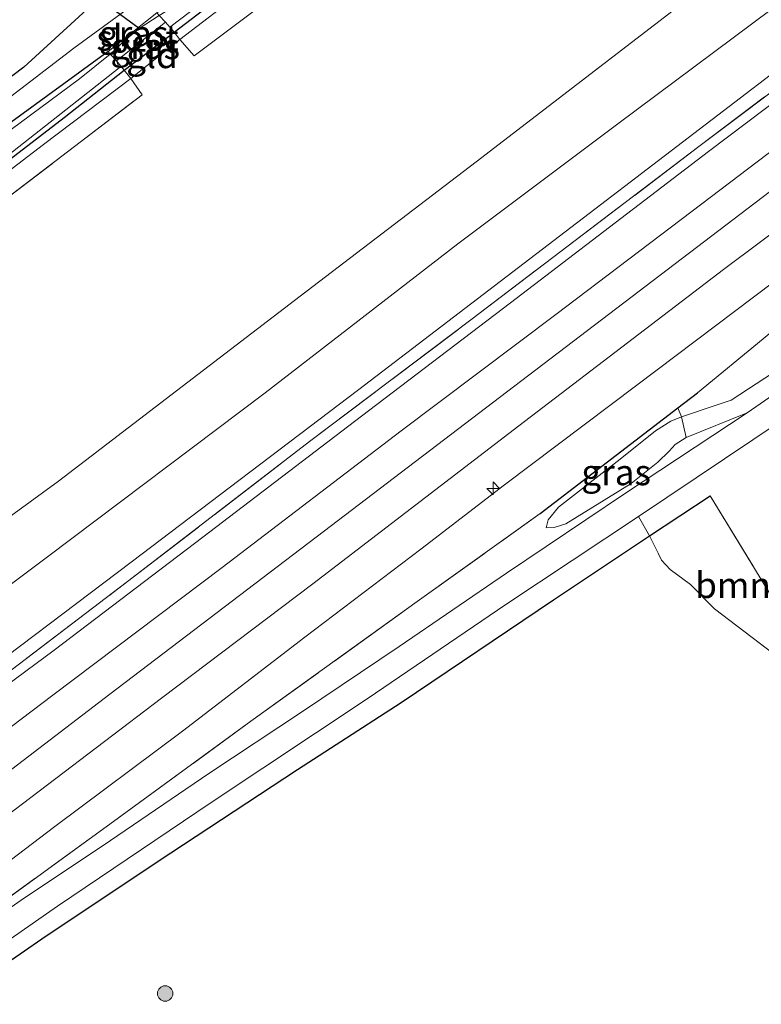
# Model space of a CAD drawing. Units: metres. Extents: x 180000 to 190009, y 487499 to 493751.
# Drawn here: x 180641 to 180713, y 492852 to 492947 of the extents above; entities that cross this region are included whole.
import ezdxf
from ezdxf.enums import TextEntityAlignment as Align

# ---------------------------------------------------------------- set-up
doc = ezdxf.new("R2010")
doc.units = ezdxf.units.M
doc.linetypes.add('IE-TERREINAFSCHEIDING', pattern=[10, 8, -2])
doc.layers.get('0').update_dxf_attribs({"lineweight": 25})
for name, color, linetype, lineweight in [('B-ME-AL-OVERIG-S-B1', 7, 'Continuous', 18), ('B-ME-GR-BOOM-GV-B6', 93, 'Continuous', 18), ('B-ME-GR-BOOM-S-B1', 93, 'Continuous', 18), ('B-ME-GR-BOS-GV-B6', 10, 'Continuous', 25), ('B-ME-GW-INSTEEKWATERGANG-L-B1', 10, 'Continuous', 25), ('B-ME-GW-KRUINLIJN-L-B1', 93, 'Continuous', 18), ('B-ME-GW-TEENLIJN-L-B1', 93, 'Continuous', 18), ('B-ME-IE-GRASLAND-GV-B6', 93, 'Continuous', 18), ('B-ME-IE-GRONDWERKLIJN-GROND_INGERICHT-GV-B6', 253, 'Continuous', 18), ('B-ME-IE-TERREINAFSCHEIDING-HAAG-L-B1', 10, 'Continuous', 25), ('B-ME-IE-TERREINAFSCHEIDING-RASTERHEKWERK-L-B1', 8, 'IE-TERREINAFSCHEIDING', 18), ('B-ME-KW-DUIKER-L-B1', 10, 'Continuous', 25), ('B-ME-OG-WATER-GV-B6', 153, 'Continuous', 18), ('B-ME-VH-VERH_SOORT-BITUMEN-GV-B6', 8, 'IE-TERREINAFSCHEIDING-NATUURLIJK-HOUTWAL', 18)]:
    doc.layers.add(name, color=color, linetype=linetype, lineweight=lineweight)
doc.styles.add('NLCS-ISO', font='NLCS-ISO.TTF')
doc.linetypes.add('IE-TERREINAFSCHEIDING-NATUURLIJK-HOUTWAL', pattern='A,7,-1.5,[67,NLCS.SHX,S=0.75,R=45,X=0,Y=0],-1.5,7,-1.5,[70,NLCS.SHX,S=0.75,R=0,X=0,Y=0],-1.5', length=20)

# ---------------------------------------------------------------- blocks, each defined once
blk = doc.blocks.new('boom')
blk.add_hatch(color=256).paths.add_polyline_path([(-0.75, 0, 1), (0.75, 0, 1)])
blk.add_circle((0, 0), 0.75)
blk = doc.blocks.new('hecto')
for p, q in [((0, 0.625), (-0.625, 0)), ((0, -0.625), (0, 0.625)), ((-0.625, 0), (0.625, 0)), ((0.625, 0), (0, -0.625))]:
    blk.add_line(p, q)

msp = doc.modelspace()

# ---------------------------------------------------------------- linework, layer by layer
at = {"layer": 'B-ME-GR-BOOM-GV-B6'}
for points in [[(180751.018, 492939.5, 1.209), (180744.617, 492934.552, 1.207), (180741.15, 492932.108, 1.162), (180731.532, 492925.171, 1.178), (180723.245, 492919.08, 1.133), (180714.57, 492912.87, 1.162), (180710.448, 492910.184, 1.121), (180708.996, 492909.687, 1.137), (180705.64, 492908.566, 1.28), (180705.273, 492909.45, 1.291), (180707.172, 492910.91, 1.289), (180713.566, 492916.15, 1.281), (180720.155, 492921.639, 1.256), (180734.169, 492932.869, 1.297), (180747.832, 492943.361, 1.383), (180751.018, 492939.5, 1.209)], [(180752.06, 492938.237, 0.761), (180748.368, 492935.512, 0.751), (180729.707, 492921.206, 0.8), (180711.987, 492908.948, 0.825), (180706.07, 492906.55, 0.911), (180705.64, 492908.566, 1.28), (180708.996, 492909.687, 1.137), (180710.448, 492910.184, 1.121), (180714.57, 492912.87, 1.162), (180723.245, 492919.08, 1.133), (180731.532, 492925.171, 1.178), (180741.15, 492932.108, 1.162), (180744.617, 492934.552, 1.207), (180751.018, 492939.5, 1.209), (180752.06, 492938.237, 0.761)], [(180761.875, 492926.346, 0.6), (180731.792, 492907.055, 0.776), (180719.303, 492898.659, 0.713), (180717.531, 492895.823, 0.651), (180717.085, 492893.853, 0.702), (180718.122, 492889.746, 0.742), (180719.032, 492886.312, 0.804), (180718.377, 492884.576, 0.878), (180708.423, 492900.9, 0.755), (180702.509, 492897.035, 0.812), (180701.455, 492898.904, 0.856), (180718.143, 492910.075, 0.734), (180730.67, 492918.806, 0.751), (180743.974, 492928.835, 0.739), (180753.694, 492936.258, 0.736), (180761.875, 492926.346, 0.6)], [(180718.377, 492884.576, 0.878), (180716.832, 492883.844, 0.874), (180708.83, 492889.937, 0.742), (180706.502, 492892.296, 0.759), (180704.523, 492893.753, 0.812), (180703.674, 492894.664, 0.812), (180703.351, 492895.324, 0.796), (180702.509, 492897.035, 0.812), (180708.423, 492900.9, 0.755), (180718.377, 492884.576, 0.878)]]:
    msp.add_polyline3d(points, dxfattribs=at)
at = {"layer": 'B-ME-GR-BOS-GV-B6'}
msp.add_polyline3d([(180707.653, 492992.044, -1.465), (180699.557, 492985.881, -1.478), (180679.625, 492970.593, -1.359), (180657.947, 492955.135, -1.272), (180655.606, 492954.077, -1.419), (180652.43, 492952.633, -1.419), (180651.164, 492951.866, -1.414), (180650.255, 492950.697, -1.414), (180648.279, 492948.424, -1.396), (180641.804, 492942.505, -1.4), (180618.534, 492924.86, -1.272), (180593.602, 492905.684, -1.18), (180572.894, 492890.116, -1.12), (180543.612, 492867.99, -1.106), (180522.876, 492851.935, -1.166)], dxfattribs=at)
at = {"layer": 'B-ME-GW-INSTEEKWATERGANG-L-B1'}
msp.add_line((180651.543, 492942.203, -1.805), (180656.386, 492945.909, -1.829), dxfattribs=at)
for points in [[(180656.386, 492945.909, -1.829), (180670.979, 492957.086, -1.78), (180684.766, 492967.166, -1.805), (180700.203, 492978.755, -1.784), (180711.328, 492987.59, -1.797)], [(180649.989, 492944.023, -1.805), (180635.511, 492933.494, -1.829), (180622.689, 492923.818, -1.792), (180607.242, 492912.07, -1.768), (180589.824, 492898.794, -1.747), (180573.384, 492886.162, -1.747), (180550.942, 492869.169, -1.755), (180531.298, 492854.138, -1.747), (180509.764, 492837.954, -1.809), (180491.733, 492823.791, -1.792), (180476.058, 492811.916, -1.796), (180459.607, 492799.084, -1.809), (180443.339, 492786.983, -1.837), (180427.777, 492775.322, -1.821), (180413.767, 492764.513, -1.813), (180412.928, 492764.221, -1.809), (180412.259, 492764.079, -1.809), (180411.414, 492763.668, -1.842), (180410.951, 492763.294, -1.837), (180410.344, 492762.147, -1.763), (180401.99, 492755.488, -1.837)], [(180403.487, 492753.768, -1.85), (180424.617, 492769.895, -1.825), (180448.034, 492787.453, -1.821), (180458.553, 492795.759, -1.821), (180478.996, 492811.085, -1.813), (180495.168, 492823.252, -1.772), (180508.884, 492833.837, -1.796), (180525.082, 492846.103, -1.772), (180540.59, 492857.867, -1.702), (180552.696, 492866.943, -1.706), (180566.234, 492877.219, -1.71), (180579.798, 492887.593, -1.763), (180592.245, 492897.011, -1.731), (180605.915, 492907.479, -1.813), (180618.636, 492917.141, -1.8), (180632.895, 492927.755, -1.8), (180645.708, 492937.612, -1.809), (180651.543, 492942.203, -1.805)]]:
    msp.add_polyline3d(points, dxfattribs=at)
at = {"layer": 'B-ME-GW-KRUINLIJN-L-B1'}
msp.add_line((180652.196, 492941.411, -1.681), (180656.943, 492945.183, -1.71), dxfattribs=at)
for points in [[(180443.016, 492789.329, -1.038), (180462.176, 492803.967, -1.112), (180479.915, 492816.885, -1.092), (180494.636, 492828.214, -1.116), (180504.775, 492836.182, -1.059), (180521.282, 492848.95, -1.075), (180531.696, 492856.482, -1.092), (180546.119, 492867.508, -1.1), (180562.209, 492879.639, -1.108), (180575.14, 492889.449, -1.17), (180585.38, 492897.09, -1.186), (180598.143, 492906.79, -1.24), (180611.336, 492916.985, -1.248), (180631.334, 492932.597, -1.264), (180646.661, 492944.352, -1.285), (180654.948, 492950.443, -1.363), (180671.428, 492962.733, -1.424), (180688.828, 492976.03, -1.408), (180704.826, 492987.967, -1.387), (180708.605, 492990.89, -1.424)], [(180656.943, 492945.183, -1.71), (180663.128, 492949.934, -1.595), (180679.414, 492962.126, -1.636), (180699.93, 492977.327, -1.636), (180711.991, 492986.787, -1.629)], [(180732.522, 492961.911, 1.559), (180718.145, 492950.987, 1.552), (180699.445, 492937.023, 1.524), (180683.923, 492925.36, 1.524), (180665.234, 492910.914, 1.532), (180644.095, 492894.968, 1.482), (180625.706, 492881.207, 1.528), (180610.534, 492869.703, 1.515), (180596.125, 492858.577, 1.536), (180580.47, 492846.681, 1.544), (180565.507, 492835.325, 1.528), (180542.945, 492817.999, 1.478), (180527.967, 492806.745, 1.482), (180512.854, 492795.218, 1.499), (180497.907, 492783.802, 1.495), (180484.409, 492773.524, 1.495), (180468.037, 492761.369, 1.499), (180455.598, 492751.731, 1.507), (180442.308, 492741.942, 1.499), (180425.229, 492728.793, 1.419)], [(180737.127, 492956.331, 2.574), (180723.129, 492945.547, 2.584), (180708.253, 492934.307, 2.548), (180689.05, 492919.631, 2.564), (180674.589, 492908.648, 2.49), (180659.183, 492896.897, 2.498), (180644.762, 492885.911, 2.494), (180629.085, 492874.337, 2.445), (180615.591, 492864.139, 2.445), (180604.203, 492855.362, 2.49), (180591.334, 492845.568, 2.469), (180578.284, 492835.765, 2.416), (180561.911, 492822.889, 2.469), (180548.084, 492812.47, 2.449), (180533.914, 492802.011, 2.469), (180521.787, 492792.575, 2.449), (180509.232, 492783.024, 2.494), (180495.363, 492772.567, 2.498), (180482.818, 492762.835, 2.535), (180470.063, 492753.295, 2.531), (180458, 492743.916, 2.474), (180444.818, 492733.92, 2.482), (180430.19, 492723.095, 2.426)], [(180741.406, 492951.147, 2.839), (180721.992, 492936.371, 2.808), (180690.803, 492912.612, 2.799), (180670.177, 492896.896, 2.758), (180650.141, 492881.667, 2.795), (180629.03, 492865.519, 2.787), (180608.433, 492849.942, 2.775), (180588.356, 492834.716, 2.779), (180557.627, 492811.291, 2.725), (180526.701, 492787.917, 2.725), (180506.616, 492772.531, 2.713), (180475.91, 492749.164, 2.734), (180455.231, 492733.552, 2.697), (180434.701, 492717.913, 2.691)], [(180524.327, 492777.469, 2.486), (180535.102, 492785.701, 2.519), (180549.241, 492796.663, 2.507), (180562.127, 492806.395, 2.49), (180573.32, 492814.583, 2.515), (180586.577, 492824.834, 2.511), (180598.089, 492833.685, 2.58), (180607.935, 492840.748, 2.589), (180620.94, 492850.814, 2.539), (180633.276, 492860.057, 2.486), (180644.803, 492868.806, 2.515), (180657.2, 492878.066, 2.535), (180669.088, 492887.175, 2.543), (180680.342, 492895.72, 2.535), (180688.438, 492901.983, 2.543), (180701.301, 492911.656, 2.478), (180714.583, 492921.666, 2.507), (180723.724, 492929.011, 2.539), (180737.283, 492939.305, 2.556), (180745.773, 492945.855, 2.556)], [(180404.462, 492752.649, -1.57), (180423.904, 492767.652, -1.558), (180441.17, 492780.717, -1.55), (180453.215, 492789.777, -1.484), (180468.164, 492801.233, -1.492), (180481.104, 492810.862, -1.496), (180498.705, 492824.188, -1.496), (180514.06, 492836.081, -1.55), (180532.291, 492850.233, -1.541), (180550.205, 492863.761, -1.566), (180566.006, 492875.681, -1.451), (180579.317, 492885.905, -1.55), (180595.456, 492898.194, -1.533), (180611.579, 492910.544, -1.558), (180630.146, 492924.616, -1.574), (180643.71, 492934.99, -1.607), (180652.196, 492941.411, -1.681)], [(180751.018, 492939.5, 1.209), (180744.617, 492934.552, 1.207), (180741.15, 492932.108, 1.162), (180731.532, 492925.171, 1.178), (180723.245, 492919.08, 1.133), (180714.57, 492912.87, 1.162), (180710.448, 492910.184, 1.121), (180708.996, 492909.687, 1.137), (180705.64, 492908.566, 1.28), (180704.6, 492908.158, 1.326), (180703.102, 492907.203, 1.326), (180699.677, 492904.456, 1.339), (180693.677, 492899.795, 1.285), (180692.685, 492898.57, 1.195), (180692.5, 492897.799, 1.076)]]:
    msp.add_polyline3d(points, dxfattribs=at)
at = {"layer": 'B-ME-GW-TEENLIJN-L-B1'}
for points in [[(180421.893, 492732.625, -0.276), (180439.673, 492746.262, -0.186), (180457.838, 492759.976, -0.223), (180472.989, 492771.46, -0.231), (180489.746, 492784.034, -0.182), (180505.463, 492796.287, -0.276), (180519.984, 492807.287, -0.248), (180536.622, 492819.527, -0.186), (180551.864, 492831.207, -0.178), (180568.572, 492843.623, -0.182), (180582.049, 492854.223, -0.153), (180599.19, 492867.556, -0.243), (180613.169, 492878.527, -0.235), (180629.83, 492891.166, -0.322), (180645.162, 492902.32, -0.206), (180668.623, 492920.295, -0.268), (180685.687, 492933.332, -0.391), (180710.535, 492952.429, -0.371), (180728.517, 492966.763, -0.416)], [(180429.022, 492724.437, 1.837), (180449.762, 492740.747, 1.841), (180468.009, 492754.837, 1.841), (180486.928, 492769.108, 1.915), (180503.513, 492781.492, 1.886), (180521.427, 492795.02, 1.89), (180539.163, 492808.579, 1.886), (180558.837, 492823.448, 1.82), (180576.366, 492836.898, 1.923), (180595.778, 492851.723, 1.853), (180613.3, 492865.053, 1.828), (180634.82, 492881.338, 1.816), (180652.21, 492894.476, 1.832), (180674.317, 492911.208, 1.874), (180693.229, 492925.7, 1.857), (180719.326, 492945.607, 1.857), (180735.854, 492957.874, 1.931)], [(180707.172, 492910.91, 1.289), (180713.566, 492916.15, 1.281), (180720.155, 492921.639, 1.256), (180734.169, 492932.869, 1.297), (180747.832, 492943.361, 1.383)], [(180752.06, 492938.237, 0.761), (180748.368, 492935.512, 0.751), (180729.707, 492921.206, 0.8), (180711.987, 492908.948, 0.825)], [(180692.5, 492897.799, 1.076), (180693.282, 492897.814, 1.018), (180694.404, 492898.17, 0.96), (180700.744, 492902.11, 0.895), (180703.347, 492904.163, 0.948), (180704.431, 492905.243, 0.911), (180705.03, 492905.889, 0.919), (180706.07, 492906.55, 0.911), (180711.987, 492908.948, 0.825)]]:
    msp.add_polyline3d(points, dxfattribs=at)
at = {"layer": 'B-ME-IE-GRASLAND-GV-B6'}
for points in [[(180522.876, 492851.935, -1.166), (180543.612, 492867.99, -1.106), (180572.894, 492890.116, -1.12), (180593.602, 492905.684, -1.18), (180618.534, 492924.86, -1.272), (180641.804, 492942.505, -1.4), (180648.279, 492948.424, -1.396), (180650.255, 492950.697, -1.414), (180651.164, 492951.866, -1.414), (180652.43, 492952.633, -1.419), (180655.606, 492954.077, -1.419), (180657.947, 492955.135, -1.272), (180679.625, 492970.593, -1.359), (180699.557, 492985.881, -1.478), (180707.653, 492992.044, -1.465), (180708.605, 492990.89, -1.424)], [(180531.696, 492856.482, -1.092), (180546.119, 492867.508, -1.1), (180562.209, 492879.639, -1.108), (180575.14, 492889.449, -1.17), (180585.38, 492897.09, -1.186), (180598.143, 492906.79, -1.24), (180611.336, 492916.985, -1.248), (180631.334, 492932.597, -1.264), (180646.661, 492944.352, -1.285), (180654.948, 492950.443, -1.363), (180671.428, 492962.733, -1.424), (180688.828, 492976.03, -1.408), (180704.826, 492987.967, -1.387), (180708.605, 492990.89, -1.424), (180709.657, 492989.615, -1.868)], [(180708.605, 492990.89, -1.424), (180704.826, 492987.967, -1.387), (180688.828, 492976.03, -1.408), (180671.428, 492962.733, -1.424), (180654.948, 492950.443, -1.363), (180646.661, 492944.352, -1.285), (180631.334, 492932.597, -1.264), (180611.336, 492916.985, -1.248), (180598.143, 492906.79, -1.24), (180585.38, 492897.09, -1.186), (180575.14, 492889.449, -1.17), (180562.209, 492879.639, -1.108), (180546.119, 492867.508, -1.1), (180531.696, 492856.482, -1.092)], [(180709.657, 492989.615, -1.868), (180692.448, 492977, -1.755), (180672.114, 492961.468, -1.755), (180654.726, 492947.794, -1.837), (180649.989, 492944.023, -1.805), (180635.511, 492933.494, -1.829), (180622.689, 492923.818, -1.792), (180607.242, 492912.07, -1.768), (180589.824, 492898.794, -1.747), (180573.384, 492886.162, -1.747), (180550.942, 492869.169, -1.755), (180531.298, 492854.138, -1.747)], [(180711.328, 492987.59, -1.797), (180700.203, 492978.755, -1.784), (180684.766, 492967.166, -1.805), (180670.979, 492957.086, -1.78), (180656.386, 492945.909, -1.829), (180655.557, 492946.867, -2.215), (180655.989, 492946.381, -2.215), (180667.478, 492955.172, -2.215), (180680.286, 492964.609, -2.215), (180695.684, 492976.199, -2.215), (180710.231, 492987.638, -2.215), (180710.892, 492988.119, -2.215), (180711.328, 492987.59, -1.797)], [(180711.991, 492986.787, -1.629), (180699.93, 492977.327, -1.636), (180679.414, 492962.126, -1.636), (180663.128, 492949.934, -1.595), (180656.943, 492945.183, -1.71), (180656.386, 492945.909, -1.829), (180670.979, 492957.086, -1.78), (180684.766, 492967.166, -1.805), (180700.203, 492978.755, -1.784), (180711.328, 492987.59, -1.797), (180711.991, 492986.787, -1.629)], [(180713.245, 492985.268, -1.472), (180700.948, 492975.886, -1.472), (180683.285, 492962.543, -1.435), (180664.42, 492948.168, -1.426), (180658.345, 492943.591, -1.492), (180656.943, 492945.183, -1.71), (180663.128, 492949.934, -1.595), (180679.414, 492962.126, -1.636), (180699.93, 492977.327, -1.636), (180711.991, 492986.787, -1.629), (180713.245, 492985.268, -1.472)], [(180526.648, 492797.52, 2.235), (180548.267, 492813.779, 2.272), (180563.88, 492825.637, 2.206), (180580.733, 492838.486, 2.231), (180600.243, 492853.284, 2.272), (180616.575, 492865.782, 2.198), (180634.137, 492879.111, 2.19), (180652.412, 492892.999, 2.235), (180669.544, 492906.172, 2.186), (180685.196, 492917.988, 2.248), (180707.307, 492934.8, 2.276), (180728.069, 492950.447, 2.268), (180736.588, 492956.985, 2.281), (180737.127, 492956.331, 2.574)], [(180737.127, 492956.331, 2.574), (180723.129, 492945.547, 2.584), (180708.253, 492934.307, 2.548), (180689.05, 492919.631, 2.564), (180674.589, 492908.648, 2.49), (180659.183, 492896.897, 2.498), (180644.762, 492885.911, 2.494), (180629.085, 492874.337, 2.445), (180615.591, 492864.139, 2.445), (180604.203, 492855.362, 2.49), (180591.334, 492845.568, 2.469), (180578.284, 492835.765, 2.416), (180561.911, 492822.889, 2.469), (180548.084, 492812.47, 2.449), (180533.914, 492802.011, 2.469)], [(180533.914, 492802.011, 2.469), (180548.084, 492812.47, 2.449), (180561.911, 492822.889, 2.469), (180578.284, 492835.765, 2.416), (180591.334, 492845.568, 2.469), (180604.203, 492855.362, 2.49), (180615.591, 492864.139, 2.445), (180629.085, 492874.337, 2.445), (180644.762, 492885.911, 2.494), (180659.183, 492896.897, 2.498), (180674.589, 492908.648, 2.49), (180689.05, 492919.631, 2.564), (180708.253, 492934.307, 2.548), (180723.129, 492945.547, 2.584), (180737.127, 492956.331, 2.574), (180739.413, 492953.562, 2.778)], [(180739.413, 492953.562, 2.778), (180723.827, 492941.557, 2.786), (180707.587, 492929.254, 2.761), (180693.441, 492918.512, 2.72), (180678.44, 492907.2, 2.683), (180661.042, 492893.942, 2.687), (180644.638, 492881.568, 2.667), (180625.484, 492867.05, 2.732), (180609.786, 492855.116, 2.695), (180596.096, 492844.629, 2.753), (180577.94, 492830.734, 2.704), (180561.479, 492818.083, 2.654), (180544.234, 492805.037, 2.671), (180527.743, 492792.548, 2.654)], [(180531.207, 492787.195, 2.721), (180547.509, 492799.515, 2.746), (180567.188, 492814.464, 2.713), (180585.973, 492828.843, 2.738), (180602.816, 492841.532, 2.721), (180619.831, 492854.411, 2.771), (180638.527, 492868.636, 2.758), (180655.166, 492881.256, 2.746), (180669.855, 492892.367, 2.754), (180689.837, 492907.699, 2.771), (180709.69, 492922.878, 2.816), (180727.407, 492936.117, 2.775), (180743.62, 492948.464, 2.787), (180745.773, 492945.855, 2.556)], [(180654.941, 492947.522, -2.215), (180652.998, 492946.256, -2.215), (180651.649, 492945.13, -2.215), (180650.185, 492943.755, -2.215), (180649.989, 492944.023, -1.805), (180654.726, 492947.794, -1.837), (180654.941, 492947.522, -2.215)], [(180656.386, 492945.909, -1.829), (180651.543, 492942.203, -1.805), (180650.791, 492943.116, -2.215), (180655.557, 492946.867, -2.215), (180656.386, 492945.909, -1.829)], [(180745.773, 492945.855, 2.556), (180737.283, 492939.305, 2.556), (180723.724, 492929.011, 2.539), (180714.583, 492921.666, 2.507), (180701.301, 492911.656, 2.478), (180688.438, 492901.983, 2.543), (180680.342, 492895.72, 2.535), (180669.088, 492887.175, 2.543), (180657.2, 492878.066, 2.535), (180644.803, 492868.806, 2.515), (180633.276, 492860.057, 2.486), (180620.94, 492850.814, 2.539), (180607.935, 492840.748, 2.589), (180598.089, 492833.685, 2.58), (180586.577, 492824.834, 2.511), (180573.32, 492814.583, 2.515), (180562.127, 492806.395, 2.49), (180549.241, 492796.663, 2.507), (180535.102, 492785.701, 2.519), (180524.327, 492777.469, 2.486)], [(180524.327, 492777.469, 2.486), (180535.102, 492785.701, 2.519), (180549.241, 492796.663, 2.507), (180562.127, 492806.395, 2.49), (180573.32, 492814.583, 2.515), (180586.577, 492824.834, 2.511), (180598.089, 492833.685, 2.58), (180607.935, 492840.748, 2.589), (180620.94, 492850.814, 2.539), (180633.276, 492860.057, 2.486), (180644.803, 492868.806, 2.515), (180657.2, 492878.066, 2.535), (180669.088, 492887.175, 2.543), (180680.342, 492895.72, 2.535), (180688.438, 492901.983, 2.543), (180701.301, 492911.656, 2.478), (180714.583, 492921.666, 2.507), (180723.724, 492929.011, 2.539), (180737.283, 492939.305, 2.556), (180745.773, 492945.855, 2.556), (180747.832, 492943.361, 1.383)], [(180531.298, 492854.138, -1.747), (180550.942, 492869.169, -1.755), (180573.384, 492886.162, -1.747), (180589.824, 492898.794, -1.747), (180607.242, 492912.07, -1.768), (180622.689, 492923.818, -1.792), (180635.511, 492933.494, -1.829), (180649.989, 492944.023, -1.805), (180650.185, 492943.755, -2.215)], [(180650.185, 492943.755, -2.215), (180647.203, 492941.36, -2.215), (180632.928, 492930.806, -2.215), (180618.636, 492919.633, -2.215), (180605.664, 492909.785, -2.215), (180590.398, 492898.047, -2.215), (180578.538, 492889.077, -2.215), (180566.892, 492880.334, -2.215), (180551.396, 492868.429, -2.215), (180532.311, 492853.706, -2.215)], [(180528.096, 492849.082, -2.215), (180538.116, 492856.375, -2.215), (180549.581, 492865.108, -2.215), (180560.197, 492873.008, -2.215), (180570.573, 492880.923, -2.215), (180584.609, 492891.49, -2.215), (180598.062, 492902.031, -2.215), (180610.44, 492911.652, -2.215), (180625.721, 492922.949, -2.215), (180640.261, 492933.928, -2.215), (180651.072, 492942.431, -2.215), (180650.791, 492943.116, -2.215), (180651.543, 492942.203, -1.805)], [(180747.832, 492943.361, 1.383), (180734.169, 492932.869, 1.297), (180720.155, 492921.639, 1.256), (180713.566, 492916.15, 1.281), (180707.172, 492910.91, 1.289), (180705.273, 492909.45, 1.291), (180691.927, 492899.191, 1.304), (180679.992, 492890.646, 1.317), (180663.831, 492879.019, 1.539), (180650.149, 492869.032, 1.53), (180636.387, 492859.05, 1.654), (180620.314, 492847.198, 1.678), (180611.045, 492840.286, 1.703), (180593.925, 492827.313, 1.695), (180578.844, 492816.004, 1.678), (180569.262, 492808.305, 1.625), (180558.189, 492799.429, 1.604), (180544.26, 492787.934, 1.543), (180533.614, 492779.174, 1.419)], [(180525.082, 492846.103, -1.772), (180540.59, 492857.867, -1.702), (180552.696, 492866.943, -1.706), (180566.234, 492877.219, -1.71), (180579.798, 492887.593, -1.763), (180592.245, 492897.011, -1.731), (180605.915, 492907.479, -1.813), (180618.636, 492917.141, -1.8), (180632.895, 492927.755, -1.8), (180645.708, 492937.612, -1.809), (180651.543, 492942.203, -1.805), (180652.196, 492941.411, -1.681)], [(180651.543, 492942.203, -1.805), (180645.708, 492937.612, -1.809), (180632.895, 492927.755, -1.8), (180618.636, 492917.141, -1.8), (180605.915, 492907.479, -1.813), (180592.245, 492897.011, -1.731), (180579.798, 492887.593, -1.763), (180566.234, 492877.219, -1.71), (180552.696, 492866.943, -1.706), (180540.59, 492857.867, -1.702), (180525.082, 492846.103, -1.772)], [(180652.196, 492941.411, -1.681), (180643.71, 492934.99, -1.607), (180630.146, 492924.616, -1.574), (180611.579, 492910.544, -1.558), (180595.456, 492898.194, -1.533), (180579.317, 492885.905, -1.55), (180566.006, 492875.681, -1.451), (180550.205, 492863.761, -1.566), (180532.291, 492850.233, -1.541)], [(180532.291, 492850.233, -1.541), (180550.205, 492863.761, -1.566), (180566.006, 492875.681, -1.451), (180579.317, 492885.905, -1.55), (180595.456, 492898.194, -1.533), (180611.579, 492910.544, -1.558), (180630.146, 492924.616, -1.574), (180643.71, 492934.99, -1.607), (180652.196, 492941.411, -1.681), (180653.284, 492939.806, -1.512)], [(180653.284, 492939.806, -1.512), (180638.215, 492928.321, -1.441), (180621.298, 492915.416, -1.354), (180606.737, 492904.418, -1.395), (180594.389, 492894.975, -1.387), (180576.301, 492881.216, -1.379), (180559.012, 492868.092, -1.358), (180537.9, 492851.944, -1.383), (180521.89, 492839.808, -1.404)], [(180533.614, 492779.174, 1.419), (180544.26, 492787.934, 1.543), (180558.189, 492799.429, 1.604), (180569.262, 492808.305, 1.625), (180578.844, 492816.004, 1.678), (180593.925, 492827.313, 1.695), (180611.045, 492840.286, 1.703), (180620.314, 492847.198, 1.678), (180636.387, 492859.05, 1.654), (180650.149, 492869.032, 1.53), (180663.831, 492879.019, 1.539), (180679.992, 492890.646, 1.317), (180691.927, 492899.191, 1.304), (180705.273, 492909.45, 1.291), (180705.64, 492908.566, 1.28)], [(180705.64, 492908.566, 1.28), (180704.6, 492908.158, 1.326), (180703.102, 492907.203, 1.326), (180699.677, 492904.456, 1.339), (180693.677, 492899.795, 1.285), (180692.685, 492898.57, 1.195), (180692.5, 492897.799, 1.076), (180693.282, 492897.814, 1.018), (180694.404, 492898.17, 0.96), (180700.744, 492902.11, 0.895), (180703.347, 492904.163, 0.948), (180704.431, 492905.243, 0.911), (180705.03, 492905.889, 0.919), (180706.07, 492906.55, 0.911), (180711.987, 492908.948, 0.825), (180700.206, 492901.171, 0.897), (180688.655, 492893.385, 1.004), (180678.227, 492886.295, 1.107), (180668.845, 492879.986, 1.226), (180659.76, 492873.941, 1.308), (180650.228, 492867.46, 1.415), (180641.558, 492861.671, 1.489), (180633.583, 492856.122, 1.559)], [(180706.07, 492906.55, 0.911), (180705.03, 492905.889, 0.919), (180704.431, 492905.243, 0.911), (180703.347, 492904.163, 0.948), (180700.744, 492902.11, 0.895), (180694.404, 492898.17, 0.96), (180693.282, 492897.814, 1.018), (180692.5, 492897.799, 1.076), (180692.685, 492898.57, 1.195), (180693.677, 492899.795, 1.285), (180699.677, 492904.456, 1.339), (180703.102, 492907.203, 1.326), (180704.6, 492908.158, 1.326), (180705.64, 492908.566, 1.28), (180706.07, 492906.55, 0.911)], [(180524.305, 492763.52, 0.895), (180535.961, 492774.506, 1.096), (180546.962, 492784.908, 1.269), (180557.313, 492794.467, 1.408), (180560.245, 492797.002, 1.4), (180575.303, 492808.973, 1.458), (180590.196, 492820.492, 1.511), (180604.549, 492831.342, 1.515), (180618.92, 492842.17, 1.528), (180631.259, 492851.453, 1.507), (180645.08, 492861.071, 1.38), (180659.988, 492871.127, 1.252), (180675.138, 492881.209, 1.08), (180688.59, 492890.348, 0.965), (180701.455, 492898.904, 0.856), (180702.509, 492897.035, 0.812)], [(180702.509, 492897.035, 0.812), (180693.212, 492890.802, 0.944), (180678.431, 492880.859, 0.985), (180668.356, 492874.35, 1.108), (180654.838, 492865.455, 1.223), (180643.541, 492857.895, 1.285), (180637.552, 492853.774, 1.367), (180630.483, 492848.653, 1.388), (180621.849, 492842.101, 1.388), (180609.579, 492832.954, 1.363), (180598.789, 492824.823, 1.338), (180583.829, 492813.167, 1.293), (180571.253, 492803.597, 1.334), (180560.868, 492795.183, 1.285), (180557.903, 492792.77, 1.297), (180551.965, 492787.103, 1.244), (180541.389, 492776.776, 1.059), (180530.396, 492765.812, 0.882)]]:
    msp.add_polyline3d(points, dxfattribs=at)
at = {"layer": 'B-ME-IE-GRONDWERKLIJN-GROND_INGERICHT-GV-B6'}
for points in [[(180521.89, 492839.808, -1.404), (180537.9, 492851.944, -1.383), (180559.012, 492868.092, -1.358), (180576.301, 492881.216, -1.379), (180594.389, 492894.975, -1.387), (180606.737, 492904.418, -1.395), (180621.298, 492915.416, -1.354), (180638.215, 492928.321, -1.441), (180653.284, 492939.806, -1.512), (180652.196, 492941.411, -1.681), (180656.943, 492945.183, -1.71), (180658.345, 492943.591, -1.492), (180664.42, 492948.168, -1.426), (180683.285, 492962.543, -1.435), (180700.948, 492975.886, -1.472), (180713.245, 492985.268, -1.472), (180728.517, 492966.763, -0.416)], [(180728.517, 492966.763, -0.416), (180710.535, 492952.429, -0.371), (180685.687, 492933.332, -0.391), (180668.623, 492920.295, -0.268), (180645.162, 492902.32, -0.206), (180629.83, 492891.166, -0.322), (180613.169, 492878.527, -0.235), (180599.19, 492867.556, -0.243), (180582.049, 492854.223, -0.153), (180568.572, 492843.623, -0.182), (180551.864, 492831.207, -0.178), (180536.622, 492819.527, -0.186), (180519.984, 492807.287, -0.248)], [(180519.984, 492807.287, -0.248), (180536.622, 492819.527, -0.186), (180551.864, 492831.207, -0.178), (180568.572, 492843.623, -0.182), (180582.049, 492854.223, -0.153), (180599.19, 492867.556, -0.243), (180613.169, 492878.527, -0.235), (180629.83, 492891.166, -0.322), (180645.162, 492902.32, -0.206), (180668.623, 492920.295, -0.268), (180685.687, 492933.332, -0.391), (180710.535, 492952.429, -0.371), (180728.517, 492966.763, -0.416), (180732.522, 492961.911, 1.559)], [(180732.522, 492961.911, 1.559), (180718.145, 492950.987, 1.552), (180699.445, 492937.023, 1.524), (180683.923, 492925.36, 1.524), (180665.234, 492910.914, 1.532), (180644.095, 492894.968, 1.482), (180625.706, 492881.207, 1.528), (180610.534, 492869.703, 1.515), (180596.125, 492858.577, 1.536), (180580.47, 492846.681, 1.544), (180565.507, 492835.325, 1.528), (180542.945, 492817.999, 1.478), (180527.967, 492806.745, 1.482)], [(180527.967, 492806.745, 1.482), (180542.945, 492817.999, 1.478), (180565.507, 492835.325, 1.528), (180580.47, 492846.681, 1.544), (180596.125, 492858.577, 1.536), (180610.534, 492869.703, 1.515), (180625.706, 492881.207, 1.528), (180644.095, 492894.968, 1.482), (180665.234, 492910.914, 1.532), (180683.923, 492925.36, 1.524), (180699.445, 492937.023, 1.524), (180718.145, 492950.987, 1.552), (180732.522, 492961.911, 1.559), (180735.854, 492957.874, 1.931)], [(180521.427, 492795.02, 1.89), (180539.163, 492808.579, 1.886), (180558.837, 492823.448, 1.82), (180576.366, 492836.898, 1.923), (180595.778, 492851.723, 1.853), (180613.3, 492865.053, 1.828), (180634.82, 492881.338, 1.816), (180652.21, 492894.476, 1.832), (180674.317, 492911.208, 1.874), (180693.229, 492925.7, 1.857), (180719.326, 492945.607, 1.857), (180735.854, 492957.874, 1.931), (180736.588, 492956.985, 2.281)], [(180735.854, 492957.874, 1.931), (180719.326, 492945.607, 1.857), (180693.229, 492925.7, 1.857), (180674.317, 492911.208, 1.874), (180652.21, 492894.476, 1.832), (180634.82, 492881.338, 1.816), (180613.3, 492865.053, 1.828), (180595.778, 492851.723, 1.853), (180576.366, 492836.898, 1.923), (180558.837, 492823.448, 1.82), (180539.163, 492808.579, 1.886), (180521.427, 492795.02, 1.89)], [(180736.588, 492956.985, 2.281), (180728.069, 492950.447, 2.268), (180707.307, 492934.8, 2.276), (180685.196, 492917.988, 2.248), (180669.544, 492906.172, 2.186), (180652.412, 492892.999, 2.235), (180634.137, 492879.111, 2.19), (180616.575, 492865.782, 2.198), (180600.243, 492853.284, 2.272), (180580.733, 492838.486, 2.231), (180563.88, 492825.637, 2.206), (180548.267, 492813.779, 2.272), (180526.648, 492797.52, 2.235)], [(180656.943, 492945.183, -1.71), (180652.196, 492941.411, -1.681), (180651.543, 492942.203, -1.805), (180656.386, 492945.909, -1.829), (180656.943, 492945.183, -1.71)], [(180560.868, 492795.183, 1.285), (180571.253, 492803.597, 1.334), (180583.829, 492813.167, 1.293), (180598.789, 492824.823, 1.338), (180609.579, 492832.954, 1.363), (180621.849, 492842.101, 1.388), (180630.483, 492848.653, 1.388), (180637.552, 492853.774, 1.367), (180643.541, 492857.895, 1.285), (180654.838, 492865.455, 1.223), (180668.356, 492874.35, 1.108), (180678.431, 492880.859, 0.985), (180693.212, 492890.802, 0.944), (180702.509, 492897.035, 0.812), (180703.351, 492895.324, 0.796), (180703.674, 492894.664, 0.812), (180704.523, 492893.753, 0.812), (180706.502, 492892.296, 0.759), (180708.83, 492889.937, 0.742), (180716.832, 492883.844, 0.874), (180718.377, 492884.576, 0.878)]]:
    msp.add_polyline3d(points, dxfattribs=at)
at = {"layer": 'B-ME-IE-TERREINAFSCHEIDING-HAAG-L-B1'}
msp.add_line((180702.509, 492897.035, 0.812), (180708.423, 492900.9, 0.755), dxfattribs=at)
for points in [[(180691.927, 492899.191, 1.304), (180705.273, 492909.45, 1.291), (180707.172, 492910.91, 1.289)], [(180448.692, 492701.842, 0.747), (180466.697, 492715.565, 0.767), (180484.529, 492729.058, 0.751), (180500.837, 492741.498, 0.792), (180516.901, 492753.871, 0.841), (180520.514, 492756.747, 0.866), (180530.396, 492765.812, 0.882), (180541.389, 492776.776, 1.059), (180551.965, 492787.103, 1.244), (180557.903, 492792.77, 1.297), (180560.868, 492795.183, 1.285), (180571.253, 492803.597, 1.334), (180583.829, 492813.167, 1.293), (180598.789, 492824.823, 1.338), (180609.579, 492832.954, 1.363), (180621.849, 492842.101, 1.388), (180630.483, 492848.653, 1.388), (180637.552, 492853.774, 1.367), (180643.541, 492857.895, 1.285), (180654.838, 492865.455, 1.223), (180668.356, 492874.35, 1.108), (180678.431, 492880.859, 0.985), (180693.212, 492890.802, 0.944), (180702.509, 492897.035, 0.812)]]:
    msp.add_polyline3d(points, dxfattribs=at)
at = {"layer": 'B-ME-IE-TERREINAFSCHEIDING-RASTERHEKWERK-L-B1'}
for p, q in [((180649.989, 492944.023, -1.805), (180654.726, 492947.794, -1.837)), ((180655.557, 492946.867, -2.215), (180654.941, 492947.522, -2.215)), ((180656.386, 492945.909, -1.829), (180655.557, 492946.867, -2.215)), ((180656.943, 492945.183, -1.71), (180656.386, 492945.909, -1.829)), ((180649.989, 492944.023, -1.805), (180650.185, 492943.755, -2.215)), ((180650.791, 492943.116, -2.215), (180650.185, 492943.755, -2.215)), ((180651.543, 492942.203, -1.805), (180650.791, 492943.116, -2.215)), ((180652.196, 492941.411, -1.681), (180651.543, 492942.203, -1.805)), ((180653.284, 492939.806, -1.512), (180652.196, 492941.411, -1.681))]:
    msp.add_line(p, q, dxfattribs=at)
for points in [[(180713.245, 492985.268, -1.472), (180700.948, 492975.886, -1.472), (180683.285, 492962.543, -1.435), (180664.42, 492948.168, -1.426), (180658.345, 492943.591, -1.492), (180656.943, 492945.183, -1.71)], [(180429.667, 492723.695, 2.198), (180450.647, 492739.651, 2.223), (180469.657, 492754.117, 2.272), (180491.849, 492770.924, 2.276), (180509.415, 492784.333, 2.235), (180526.648, 492797.52, 2.235), (180548.267, 492813.779, 2.272), (180563.88, 492825.637, 2.206), (180580.733, 492838.486, 2.231), (180600.243, 492853.284, 2.272), (180616.575, 492865.782, 2.198), (180634.137, 492879.111, 2.19), (180652.412, 492892.999, 2.235), (180669.544, 492906.172, 2.186), (180685.196, 492917.988, 2.248), (180707.307, 492934.8, 2.276), (180728.069, 492950.447, 2.268), (180736.588, 492956.985, 2.281)], [(180405.57, 492751.375, -1.35), (180418.101, 492760.868, -1.26), (180433.215, 492772.395, -1.33), (180449.1, 492784.458, -1.285), (180462.977, 492795.034, -1.293), (180484.858, 492811.679, -1.33), (180501.328, 492824.149, -1.317), (180521.89, 492839.808, -1.404), (180537.9, 492851.944, -1.383), (180559.012, 492868.092, -1.358), (180576.301, 492881.216, -1.379), (180594.389, 492894.975, -1.387), (180606.737, 492904.418, -1.395), (180621.298, 492915.416, -1.354), (180638.215, 492928.321, -1.441), (180653.284, 492939.806, -1.512)], [(180708.423, 492900.9, 0.755), (180718.377, 492884.576, 0.878), (180720.34, 492880.415, 0.8)], [(180533.614, 492779.174, 1.419), (180544.26, 492787.934, 1.543), (180558.189, 492799.429, 1.604), (180569.262, 492808.305, 1.625), (180578.844, 492816.004, 1.678), (180593.925, 492827.313, 1.695), (180611.045, 492840.286, 1.703), (180620.314, 492847.198, 1.678), (180636.387, 492859.05, 1.654), (180650.149, 492869.032, 1.53), (180663.831, 492879.019, 1.539), (180679.992, 492890.646, 1.317), (180691.927, 492899.191, 1.304)]]:
    msp.add_polyline3d(points, dxfattribs=at)
at = {"layer": 'B-ME-KW-DUIKER-L-B1'}
msp.add_line((180652.998, 492946.256, -2.215), (180646.405, 492951.103, -2.215), dxfattribs=at)
at = {"layer": 'B-ME-OG-WATER-GV-B6'}
for points in [[(180710.892, 492988.119, -2.215), (180710.231, 492987.638, -2.215), (180695.684, 492976.199, -2.215), (180680.286, 492964.609, -2.215), (180667.478, 492955.172, -2.215), (180655.989, 492946.381, -2.215), (180655.557, 492946.867, -2.215), (180654.941, 492947.522, -2.215), (180657.279, 492948.931, -2.215), (180660.549, 492951.426, -2.215), (180674.491, 492962.099, -2.215), (180685.865, 492970.637, -2.215), (180686.945, 492971.636, -2.215), (180687.987, 492972.337, -2.215), (180700.361, 492981.879, -2.215), (180709.99, 492989.211, -2.215), (180710.892, 492988.119, -2.215)], [(180655.557, 492946.867, -2.215), (180650.791, 492943.116, -2.215), (180650.185, 492943.755, -2.215), (180651.649, 492945.13, -2.215), (180652.998, 492946.256, -2.215), (180654.941, 492947.522, -2.215), (180655.557, 492946.867, -2.215)], [(180532.311, 492853.706, -2.215), (180551.396, 492868.429, -2.215), (180566.892, 492880.334, -2.215), (180578.538, 492889.077, -2.215), (180590.398, 492898.047, -2.215), (180605.664, 492909.785, -2.215), (180618.636, 492919.633, -2.215), (180632.928, 492930.806, -2.215), (180647.203, 492941.36, -2.215), (180650.185, 492943.755, -2.215), (180650.791, 492943.116, -2.215)], [(180650.791, 492943.116, -2.215), (180651.072, 492942.431, -2.215), (180640.261, 492933.928, -2.215), (180625.721, 492922.949, -2.215), (180610.44, 492911.652, -2.215), (180598.062, 492902.031, -2.215), (180584.609, 492891.49, -2.215), (180570.573, 492880.923, -2.215), (180560.197, 492873.008, -2.215), (180549.581, 492865.108, -2.215), (180538.116, 492856.375, -2.215), (180528.096, 492849.082, -2.215)]]:
    msp.add_polyline3d(points, dxfattribs=at)
at = {"layer": 'B-ME-VH-VERH_SOORT-BITUMEN-GV-B6'}
for points in [[(180527.743, 492792.548, 2.654), (180544.234, 492805.037, 2.671), (180561.479, 492818.083, 2.654), (180577.94, 492830.734, 2.704), (180596.096, 492844.629, 2.753), (180609.786, 492855.116, 2.695), (180625.484, 492867.05, 2.732), (180644.638, 492881.568, 2.667), (180661.042, 492893.942, 2.687), (180678.44, 492907.2, 2.683), (180693.441, 492918.512, 2.72), (180707.587, 492929.254, 2.761), (180723.827, 492941.557, 2.786), (180739.413, 492953.562, 2.778), (180743.62, 492948.464, 2.787)], [(180743.62, 492948.464, 2.787), (180727.407, 492936.117, 2.775), (180709.69, 492922.878, 2.816), (180689.837, 492907.699, 2.771), (180669.855, 492892.367, 2.754), (180655.166, 492881.256, 2.746), (180638.527, 492868.636, 2.758), (180619.831, 492854.411, 2.771), (180602.816, 492841.532, 2.721), (180585.973, 492828.843, 2.738), (180567.188, 492814.464, 2.713), (180547.509, 492799.515, 2.746), (180531.207, 492787.195, 2.721)], [(180558.583, 492798.94, 1.473), (180562.851, 492802.4, 1.493), (180568.23, 492806.713, 1.514), (180573.221, 492810.551, 1.547), (180580.873, 492816.419, 1.53), (180593.982, 492826.539, 1.563), (180603.112, 492833.343, 1.547), (180612.373, 492840.34, 1.547), (180622.911, 492848.285, 1.58), (180633.583, 492856.122, 1.559), (180641.558, 492861.671, 1.489), (180650.228, 492867.46, 1.415), (180659.76, 492873.941, 1.308), (180668.845, 492879.986, 1.226), (180678.227, 492886.295, 1.107), (180688.655, 492893.385, 1.004), (180700.206, 492901.171, 0.897), (180711.987, 492908.948, 0.825), (180729.707, 492921.206, 0.8), (180748.368, 492935.512, 0.751), (180752.06, 492938.237, 0.761), (180753.694, 492936.258, 0.736)], [(180753.694, 492936.258, 0.736), (180743.974, 492928.835, 0.739), (180730.67, 492918.806, 0.751), (180718.143, 492910.075, 0.734), (180701.455, 492898.904, 0.856), (180688.59, 492890.348, 0.965), (180675.138, 492881.209, 1.08), (180659.988, 492871.127, 1.252), (180645.08, 492861.071, 1.38), (180631.259, 492851.453, 1.507), (180618.92, 492842.17, 1.528), (180604.549, 492831.342, 1.515), (180590.196, 492820.492, 1.511), (180575.303, 492808.973, 1.458), (180560.245, 492797.002, 1.4), (180557.313, 492794.467, 1.408), (180546.962, 492784.908, 1.269), (180535.961, 492774.506, 1.096), (180524.305, 492763.52, 0.895)]]:
    msp.add_polyline3d(points, dxfattribs=at)

# ---------------------------------------------------------------- block references
at = {"layer": 'B-ME-AL-OVERIG-S-B1', "rotation": 90}
msp.add_blockref('hecto', (180687.356, 492901.625, 2.642), dxfattribs=at)
at = {"layer": 'B-ME-GR-BOOM-S-B1', "rotation": 90}
msp.add_blockref('boom', (180655.523, 492852.599, 0.833), dxfattribs=at)

# ---------------------------------------------------------------- texts
at = {"layer": 'B-ME-GR-BOOM-GV-B6', "ltscale": 0.2, "style": 'NLCS-ISO'}
msp.add_text('bmn', height=2.5, dxfattribs=at).set_placement((180710.632, 492892.234), align=Align.MIDDLE_CENTER)
at = {"layer": 'B-ME-IE-GRASLAND-GV-B6', "ltscale": 0.2, "style": 'NLCS-ISO'}
for p in [(180652.465, 492945.774), (180653.588, 492944.535), (180699.285, 492903.182)]:
    msp.add_text('gras', height=2.5, dxfattribs=at).set_placement(p, align=Align.MIDDLE_CENTER)
at = {"layer": 'B-ME-IE-GRONDWERKLIJN-GROND_INGERICHT-GV-B6', "ltscale": 0.2, "style": 'NLCS-ISO'}
msp.add_text('gld', height=2.5, dxfattribs=at).set_placement((180654.247, 492943.663), align=Align.MIDDLE_CENTER)
at = {"layer": 'B-ME-OG-WATER-GV-B6', "ltscale": 0.2, "style": 'NLCS-ISO'}
msp.add_text('sloot', height=2.5, dxfattribs=at).set_placement((180652.838, 492945.361), align=Align.MIDDLE_CENTER)

doc.saveas('drawing.dxf')
